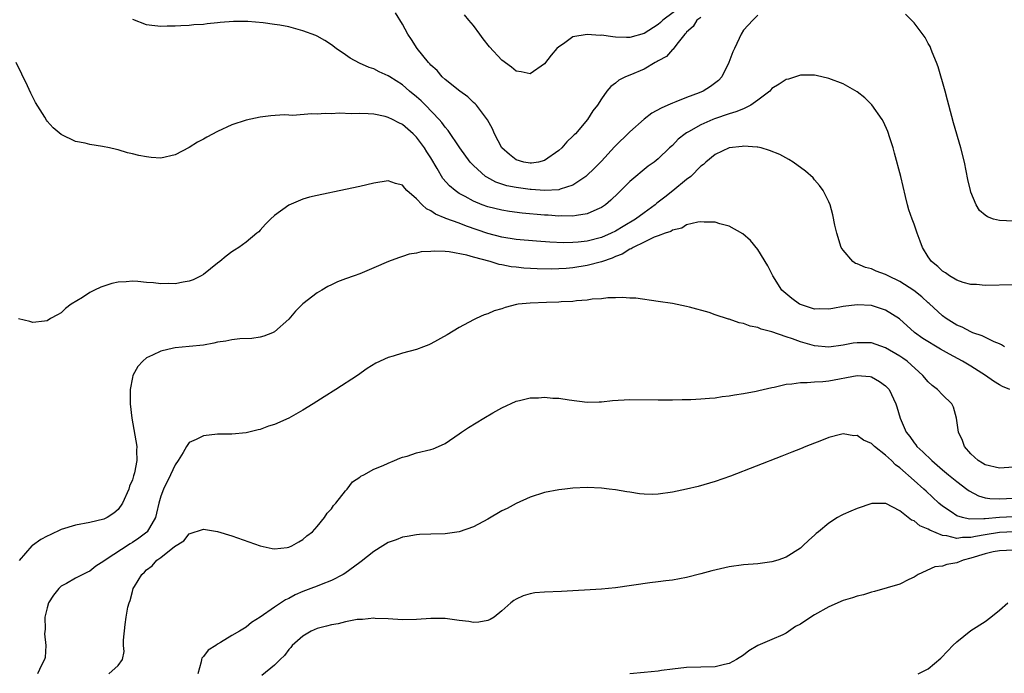
# Model space of a CAD drawing. Units: inches. Extents: x 2631000 to 2634000, y 1449000 to 1452000.
# Drawn here: x 2632551 to 2632690, y 1450983 to 1451075 of the extents above; entities that cross this region are included whole.
import ezdxf

# ---------------------------------------------------------------- set-up
doc = ezdxf.new("R2010")
doc.units = ezdxf.units.IN
doc.header["$MEASUREMENT"] = 0
doc.layers.add('LD26311449_10ft', color=123, linetype='Continuous')

msp = doc.modelspace()

# ---------------------------------------------------------------- linework, layer by layer
at = {"layer": 'LD26311449_10ft'}
for points, elevation in [([(2632644.38, 1451077), (2632641.63, 1451075), (2632641.33, 1451074.67), (2632641, 1451074.39), (2632639, 1451073.1), (2632637, 1451072.56), (2632636.54, 1451072.54), (2632635, 1451072.61), (2632634.62, 1451072.62), (2632633, 1451072.86), (2632632.84, 1451072.84), (2632631, 1451072.97), (2632629, 1451072.62), (2632627.66, 1451071.66), (2632627, 1451071.25), (2632626.75, 1451071), (2632625.95, 1451070.05), (2632625, 1451068.85), (2632623, 1451067.42), (2632621.71, 1451067.71), (2632621, 1451067.8), (2632620.37, 1451068.37), (2632619, 1451069.36), (2632617.25, 1451071.25), (2632616.35, 1451072.35), (2632615.89, 1451073), (2632615, 1451074.21), (2632614.33, 1451075), (2632613.75, 1451075.75)], 10150), ([(2632655, 1451075.69), (2632654.3, 1451075), (2632653, 1451073.55), (2632652.65, 1451073), (2632652.39, 1451072.39), (2632651.72, 1451071), (2632651.49, 1451070.51), (2632650.93, 1451069), (2632649.93, 1451067), (2632649.49, 1451066.51), (2632648.36, 1451065.64), (2632647.34, 1451065), (2632646.75, 1451064.75), (2632645, 1451064.08), (2632643.48, 1451063.48), (2632643, 1451063.31), (2632642.34, 1451063), (2632641.39, 1451062.61), (2632640.11, 1451061.89), (2632639, 1451061.03), (2632637, 1451059.25), (2632634.85, 1451057.15), (2632633, 1451055.15), (2632631.93, 1451054.07), (2632631, 1451053.16), (2632630.81, 1451053), (2632629, 1451051.77), (2632627.2, 1451051.2), (2632627, 1451051.11), (2632625, 1451051), (2632623.14, 1451051.14), (2632623, 1451051.14), (2632621, 1451051.42), (2632619.68, 1451051.68), (2632618.17, 1451052.17), (2632616.87, 1451052.87), (2632616.68, 1451053), (2632615, 1451054.52), (2632614.76, 1451054.76), (2632614.55, 1451055), (2632613.09, 1451057), (2632611.44, 1451059.44), (2632611, 1451059.92), (2632610.56, 1451060.56), (2632610.15, 1451061), (2632608.24, 1451063), (2632607.62, 1451063.62), (2632607, 1451064.19), (2632606.02, 1451065), (2632605, 1451065.89), (2632603.21, 1451067), (2632603, 1451067.15), (2632601.71, 1451067.71), (2632601, 1451068.11), (2632600.31, 1451068.31), (2632598.95, 1451068.95), (2632597.64, 1451069.64), (2632597, 1451070.11), (2632595.68, 1451071), (2632595, 1451071.52), (2632594.1, 1451072.1), (2632593, 1451072.71), (2632592.8, 1451072.8), (2632591, 1451073.49), (2632589, 1451074.02), (2632587.74, 1451074.26), (2632587, 1451074.39), (2632585.4, 1451074.6), (2632583.23, 1451074.77), (2632581.23, 1451074.77), (2632579.36, 1451074.64), (2632579, 1451074.59), (2632577.52, 1451074.48), (2632577, 1451074.38), (2632575.67, 1451074.33), (2632575, 1451074.23), (2632573.8, 1451074.2), (2632573, 1451074.12), (2632571.88, 1451074.12), (2632571, 1451074.07), (2632569.75, 1451074.25), (2632569, 1451074.32), (2632567.08, 1451075.08)], 10130), ([(2632647, 1451075.37), (2632646.41, 1451075), (2632645.91, 1451074.09), (2632645, 1451073.29), (2632644.88, 1451073.12), (2632644.74, 1451073), (2632643.6, 1451071.6), (2632643.1, 1451070.9), (2632643, 1451070.84), (2632642.15, 1451069.85), (2632641, 1451069.25), (2632640.86, 1451069.14), (2632640.55, 1451069), (2632639, 1451068.1), (2632637, 1451067.23), (2632636.38, 1451067), (2632635.47, 1451066.53), (2632635, 1451066.11), (2632634.34, 1451065.66), (2632633.78, 1451065), (2632633, 1451063.92), (2632632.43, 1451063), (2632631.78, 1451062.22), (2632631.05, 1451061), (2632629.34, 1451059), (2632629.16, 1451058.84), (2632629, 1451058.65), (2632628.13, 1451057.87), (2632627.43, 1451057), (2632627, 1451056.62), (2632625, 1451055.22), (2632624.13, 1451055), (2632623.16, 1451054.84), (2632623, 1451054.84), (2632622.11, 1451055), (2632621, 1451055.34), (2632620.08, 1451056.08), (2632619.01, 1451057), (2632617.97, 1451059), (2632617.68, 1451059.68), (2632616.96, 1451060.96), (2632615.41, 1451063), (2632615.22, 1451063.22), (2632615, 1451063.41), (2632614.19, 1451064.19), (2632613.07, 1451065), (2632611, 1451066.65), (2632610.61, 1451067), (2632609.88, 1451067.88), (2632609, 1451068.66), (2632608.85, 1451068.85), (2632608.68, 1451069), (2632607.06, 1451071), (2632606.26, 1451072.26), (2632605.75, 1451073), (2632605, 1451074.43), (2632604.01, 1451076.01)], 10140), ([(2632691, 1451046.68), (2632689, 1451046.78), (2632688.2, 1451047), (2632687.31, 1451047.31), (2632687, 1451047.54), (2632686.2, 1451048.2), (2632685.72, 1451049), (2632685, 1451050.78), (2632684.93, 1451051), (2632684.58, 1451052.58), (2632684.08, 1451055), (2632683.59, 1451057), (2632682.53, 1451060.53), (2632681.89, 1451063), (2632681.72, 1451063.72), (2632681.37, 1451065), (2632680.4, 1451068.4), (2632680.17, 1451069), (2632679.54, 1451070.46), (2632679.35, 1451071), (2632679.28, 1451071.28), (2632679, 1451071.7), (2632678.55, 1451072.55), (2632677, 1451074.62), (2632675.8, 1451075.8)], 10130), ([(2632691, 1451037.76), (2632687, 1451037.65), (2632685.77, 1451037.77), (2632685, 1451037.8), (2632683.93, 1451038.08), (2632683, 1451038.4), (2632681.97, 1451039), (2632681.41, 1451039.41), (2632681, 1451039.64), (2632680.33, 1451040.33), (2632679.46, 1451041), (2632679, 1451041.67), (2632678.19, 1451043), (2632677.88, 1451043.88), (2632677.44, 1451045), (2632677, 1451046.27), (2632676.72, 1451047), (2632676.28, 1451048.28), (2632676.08, 1451049), (2632675.81, 1451050.19), (2632675.13, 1451053), (2632674.26, 1451056.26), (2632674.04, 1451057), (2632673.57, 1451058.43), (2632673.31, 1451059.31), (2632672.69, 1451060.69), (2632672.51, 1451061), (2632671.07, 1451063.07), (2632670.05, 1451064.05), (2632669, 1451064.89), (2632667, 1451066.01), (2632665, 1451066.79), (2632663.21, 1451067.21), (2632663, 1451067.23), (2632661.25, 1451067.25), (2632661, 1451067.22), (2632659.31, 1451066.69), (2632659, 1451066.64), (2632658.03, 1451065.97), (2632657, 1451065.35), (2632656.68, 1451065), (2632655, 1451063.7), (2632654.04, 1451063), (2632653, 1451062.51), (2632651.93, 1451062.07), (2632651, 1451061.82), (2632648.9, 1451061.1), (2632648.68, 1451061), (2632647, 1451060.26), (2632645.27, 1451059.27), (2632645, 1451059.13), (2632644.79, 1451059), (2632643.79, 1451058.22), (2632643, 1451057.35), (2632642.6, 1451057), (2632641, 1451055.48), (2632640.41, 1451055), (2632639.57, 1451054.43), (2632637, 1451052.28), (2632635.75, 1451051), (2632635.36, 1451050.64), (2632634.35, 1451049.65), (2632633.59, 1451049), (2632633, 1451048.6), (2632632.34, 1451048.34), (2632631, 1451047.71), (2632629.51, 1451047.51), (2632629, 1451047.39), (2632627.43, 1451047.43), (2632627, 1451047.41), (2632625.53, 1451047.53), (2632625, 1451047.56), (2632621.84, 1451047.84), (2632620.07, 1451048.07), (2632619, 1451048.23), (2632617, 1451048.72), (2632616.24, 1451049), (2632615, 1451049.51), (2632613.84, 1451050.16), (2632613, 1451050.6), (2632612.41, 1451051), (2632611.65, 1451051.65), (2632610.71, 1451052.71), (2632609.89, 1451054.11), (2632609, 1451055.59), (2632608.45, 1451056.45), (2632608.13, 1451057), (2632607, 1451058.53), (2632606.52, 1451059), (2632605, 1451060.31), (2632604.51, 1451060.51), (2632603.61, 1451061), (2632603, 1451061.3), (2632602.59, 1451061.41), (2632601, 1451061.73), (2632600.19, 1451061.81), (2632599, 1451061.85), (2632597.82, 1451061.82), (2632596.12, 1451061.88), (2632595, 1451061.82), (2632594.15, 1451061.85), (2632593, 1451061.76), (2632592.19, 1451061.81), (2632589.58, 1451061.58), (2632589, 1451061.62), (2632588.36, 1451061.64), (2632586.5, 1451061.5), (2632585, 1451061.34), (2632583, 1451060.93), (2632581, 1451060.25), (2632579, 1451059.33), (2632577.47, 1451058.53), (2632577, 1451058.23), (2632576.17, 1451057.83), (2632575, 1451057.06), (2632573, 1451056.03), (2632571, 1451055.58), (2632569.66, 1451055.66), (2632569, 1451055.73), (2632567.92, 1451055.92), (2632567, 1451056.19), (2632566.3, 1451056.3), (2632565, 1451056.73), (2632564.76, 1451056.76), (2632563.79, 1451057), (2632562.78, 1451057.22), (2632561, 1451057.48), (2632560.34, 1451057.66), (2632559, 1451057.93), (2632557, 1451058.9), (2632555.85, 1451059.85), (2632555, 1451060.79), (2632554.91, 1451060.91), (2632554.66, 1451061.34), (2632553.38, 1451063.39), (2632553, 1451064.13), (2632552.72, 1451064.72), (2632552.25, 1451065.75), (2632550.67, 1451069)], 10120), ([(2632689.71, 1451029), (2632689.3, 1451029.3), (2632689, 1451029.44), (2632688.27, 1451029.73), (2632686.57, 1451030.57), (2632685.29, 1451031), (2632685.09, 1451031.09), (2632685, 1451031.11), (2632683.76, 1451031.76), (2632683, 1451032.08), (2632681.54, 1451033), (2632681, 1451033.38), (2632679.12, 1451035.12), (2632679, 1451035.22), (2632678.07, 1451036.07), (2632676.95, 1451036.95), (2632675, 1451038.23), (2632673.34, 1451039), (2632673, 1451039.2), (2632671.68, 1451039.68), (2632671, 1451039.98), (2632670.18, 1451040.18), (2632669, 1451040.71), (2632668.76, 1451040.76), (2632668.39, 1451041), (2632667, 1451042.61), (2632666.74, 1451043), (2632666.12, 1451045), (2632665.87, 1451046.13), (2632665.58, 1451047.58), (2632665.18, 1451049), (2632665, 1451049.44), (2632664.2, 1451051), (2632663.71, 1451051.71), (2632663, 1451052.51), (2632662.78, 1451052.78), (2632661.74, 1451053.74), (2632659.98, 1451055), (2632659.39, 1451055.39), (2632658.09, 1451056.09), (2632656.66, 1451056.66), (2632655.47, 1451057), (2632655, 1451057.1), (2632654.91, 1451057.09), (2632653, 1451057.25), (2632652.8, 1451057.2), (2632651, 1451057.01), (2632649, 1451056.06), (2632647.71, 1451055), (2632647.35, 1451054.65), (2632647, 1451054.42), (2632645.59, 1451053), (2632645, 1451052.54), (2632643.05, 1451050.95), (2632641.92, 1451050.08), (2632641, 1451049.35), (2632640.79, 1451049.21), (2632640.56, 1451049), (2632639, 1451047.89), (2632637.8, 1451047), (2632636.05, 1451045.95), (2632635, 1451045.3), (2632634.39, 1451045), (2632633, 1451044.4), (2632631, 1451043.89), (2632629.75, 1451043.75), (2632629, 1451043.68), (2632627.67, 1451043.67), (2632625.75, 1451043.75), (2632623.89, 1451043.89), (2632621, 1451044.14), (2632619, 1451044.45), (2632617, 1451044.97), (2632614.01, 1451046.01), (2632613, 1451046.4), (2632611.09, 1451047.09), (2632611, 1451047.14), (2632609.66, 1451047.66), (2632609, 1451048.15), (2632608.41, 1451048.41), (2632607.76, 1451049), (2632607, 1451049.84), (2632605.64, 1451051), (2632605.32, 1451051.32), (2632605, 1451051.75), (2632604.02, 1451052.02), (2632603, 1451052.35), (2632601, 1451052.03), (2632599, 1451051.58), (2632597, 1451051.15), (2632593, 1451050.32), (2632591.94, 1451050.06), (2632591, 1451049.77), (2632589, 1451048.93), (2632587, 1451047.48), (2632586.46, 1451047), (2632585.72, 1451046.28), (2632585, 1451045.44), (2632584.78, 1451045.22), (2632584.53, 1451045), (2632583, 1451043.73), (2632581.98, 1451043), (2632581.37, 1451042.63), (2632581, 1451042.37), (2632580.22, 1451041.78), (2632579.32, 1451041), (2632579, 1451040.77), (2632577, 1451039.2), (2632576.67, 1451039), (2632575.54, 1451038.46), (2632575, 1451038.27), (2632574.13, 1451038.13), (2632573, 1451037.9), (2632572.09, 1451037.91), (2632571, 1451037.89), (2632569.98, 1451038.02), (2632569, 1451038.09), (2632567.78, 1451038.22), (2632567, 1451038.25), (2632566.14, 1451038.14), (2632565, 1451038.1), (2632564.09, 1451037.91), (2632562.58, 1451037.42), (2632561.68, 1451037), (2632561, 1451036.65), (2632559.97, 1451035.97), (2632558.38, 1451035), (2632557.6, 1451034.4), (2632557, 1451033.8), (2632556.46, 1451033.54), (2632555.49, 1451033), (2632555, 1451032.68), (2632554.65, 1451032.65), (2632553, 1451032.44), (2632552.58, 1451032.58), (2632551, 1451032.94)], 10110), ([(2632690.47, 1451023), (2632689.43, 1451023.43), (2632689, 1451023.67), (2632688.18, 1451024.19), (2632687.06, 1451025), (2632685, 1451026.29), (2632683.82, 1451027), (2632681.97, 1451027.97), (2632680.7, 1451028.7), (2632678.21, 1451030.21), (2632677.04, 1451031.04), (2632674.94, 1451032.94), (2632673, 1451034.19), (2632671, 1451034.82), (2632669, 1451034.94), (2632667, 1451034.67), (2632665.57, 1451034.43), (2632665, 1451034.33), (2632663.65, 1451034.35), (2632663, 1451034.33), (2632661, 1451034.95), (2632660.89, 1451035), (2632659.81, 1451035.81), (2632658.39, 1451037), (2632657.12, 1451039), (2632656.41, 1451040.41), (2632655, 1451042.71), (2632653.99, 1451043.99), (2632652.92, 1451044.92), (2632651, 1451046), (2632649.68, 1451046.32), (2632649, 1451046.54), (2632647.46, 1451046.54), (2632647, 1451046.59), (2632646.57, 1451046.57), (2632645, 1451046.16), (2632644.3, 1451045.7), (2632643, 1451045.45), (2632642.75, 1451045.25), (2632641.97, 1451045), (2632641, 1451044.64), (2632640.45, 1451044.45), (2632639, 1451043.76), (2632637.47, 1451043), (2632637.19, 1451042.81), (2632637, 1451042.75), (2632635.93, 1451042.07), (2632635, 1451041.72), (2632634.5, 1451041.5), (2632633, 1451040.98), (2632631, 1451040.45), (2632629, 1451040.15), (2632628.06, 1451040.06), (2632627, 1451039.98), (2632625.95, 1451039.95), (2632623.98, 1451039.98), (2632622.1, 1451040.1), (2632621, 1451040.21), (2632620.29, 1451040.29), (2632619, 1451040.54), (2632618.6, 1451040.6), (2632617.33, 1451041), (2632615, 1451041.64), (2632614.07, 1451041.93), (2632611.6, 1451042.4), (2632611, 1451042.41), (2632609.51, 1451042.49), (2632609, 1451042.41), (2632607.64, 1451042.36), (2632607, 1451042.19), (2632605.96, 1451042.04), (2632605, 1451041.71), (2632604.44, 1451041.56), (2632603.03, 1451041), (2632601, 1451040.12), (2632599, 1451039.31), (2632598.2, 1451039), (2632597, 1451038.58), (2632595.86, 1451038.14), (2632595, 1451037.76), (2632594.5, 1451037.5), (2632593.66, 1451037), (2632593, 1451036.63), (2632591, 1451035.07), (2632589.96, 1451034.04), (2632589, 1451032.93), (2632587, 1451031.12), (2632586.74, 1451031), (2632585.5, 1451030.5), (2632585, 1451030.37), (2632583.79, 1451030.21), (2632582.13, 1451030.13), (2632581, 1451030.01), (2632580.17, 1451029.83), (2632579, 1451029.65), (2632578.47, 1451029.53), (2632577, 1451029.26), (2632575, 1451029.05), (2632573, 1451028.86), (2632572.81, 1451028.81), (2632571, 1451028.42), (2632569.82, 1451027.82), (2632569, 1451027.46), (2632568.46, 1451027), (2632567.75, 1451026.25), (2632567.07, 1451025), (2632567, 1451024.72), (2632566.67, 1451023), (2632566.69, 1451022.69), (2632566.71, 1451021), (2632566.94, 1451019), (2632567.62, 1451015), (2632567.59, 1451014.41), (2632567.62, 1451013), (2632567.3, 1451011.3), (2632567.21, 1451011), (2632567.15, 1451010.85), (2632567, 1451010.28), (2632566.59, 1451009.41), (2632566.48, 1451009), (2632565.59, 1451007), (2632565, 1451006.14), (2632564.37, 1451005.63), (2632563.47, 1451005), (2632563, 1451004.78), (2632561, 1451004.28), (2632559, 1451003.9), (2632557, 1451003.3), (2632555.42, 1451002.58), (2632555, 1451002.37), (2632554.11, 1451001.89), (2632552.93, 1451001.07), (2632552.86, 1451001), (2632551.07, 1450998.93)], 10100), ([(2632691, 1451012.09), (2632689, 1451011.92), (2632687, 1451012.4), (2632686.64, 1451012.64), (2632686.01, 1451013), (2632685.5, 1451013.5), (2632685, 1451013.94), (2632684.1, 1451015), (2632683.83, 1451015.83), (2632683.25, 1451017), (2632682.98, 1451019), (2632682.53, 1451020.53), (2632682.3, 1451021), (2632681, 1451022.24), (2632680.31, 1451023), (2632679.57, 1451023.57), (2632679, 1451024.08), (2632678.25, 1451025), (2632676.02, 1451027), (2632675.43, 1451027.43), (2632675, 1451027.71), (2632673, 1451028.89), (2632671, 1451029.56), (2632669.56, 1451029.56), (2632669, 1451029.6), (2632668.45, 1451029.54), (2632667, 1451029.25), (2632665, 1451028.98), (2632663, 1451029.15), (2632661, 1451029.7), (2632659.87, 1451030.13), (2632659, 1451030.41), (2632657, 1451031.12), (2632655.5, 1451031.5), (2632655, 1451031.72), (2632653.92, 1451031.92), (2632653, 1451032.31), (2632652.38, 1451032.38), (2632651, 1451032.9), (2632650.91, 1451032.91), (2632649, 1451033.52), (2632648.17, 1451033.83), (2632645.4, 1451034.6), (2632645, 1451034.7), (2632643, 1451035.09), (2632641, 1451035.4), (2632637.84, 1451035.84), (2632637, 1451035.87), (2632635.98, 1451035.98), (2632635, 1451035.89), (2632633.92, 1451035.92), (2632633, 1451035.78), (2632631.72, 1451035.72), (2632631, 1451035.6), (2632629.49, 1451035.49), (2632629, 1451035.4), (2632627.33, 1451035.33), (2632627, 1451035.28), (2632625.26, 1451035.26), (2632623, 1451035.18), (2632621.3, 1451035), (2632621.04, 1451034.96), (2632619.45, 1451034.55), (2632619, 1451034.38), (2632617.93, 1451034.07), (2632617, 1451033.68), (2632616.5, 1451033.5), (2632615.36, 1451033), (2632615, 1451032.82), (2632613, 1451031.74), (2632611.31, 1451030.69), (2632609, 1451029.42), (2632608.71, 1451029.29), (2632607.97, 1451029), (2632607, 1451028.65), (2632605, 1451028.12), (2632603.71, 1451027.71), (2632603, 1451027.52), (2632601.28, 1451026.72), (2632600.02, 1451025.98), (2632598.66, 1451025), (2632595.61, 1451023), (2632594, 1451022), (2632592.45, 1451021), (2632591, 1451020.09), (2632589, 1451019), (2632587, 1451018.1), (2632586.16, 1451017.84), (2632585, 1451017.37), (2632584.68, 1451017.32), (2632583, 1451016.9), (2632581, 1451016.75), (2632579, 1451016.71), (2632577, 1451016.5), (2632575.99, 1451015.99), (2632575, 1451015.56), (2632574.63, 1451015), (2632574.14, 1451014.14), (2632573.43, 1451013), (2632573, 1451012.43), (2632572.38, 1451011), (2632571.38, 1451009), (2632571, 1451007.99), (2632570.71, 1451007), (2632570.4, 1451005.6), (2632570.24, 1451005), (2632569.1, 1451003), (2632569.05, 1451002.95), (2632567.91, 1451002.09), (2632567, 1451001.47), (2632566.69, 1451001.31), (2632563.15, 1450999), (2632563, 1450998.86), (2632561.86, 1450998.14), (2632561, 1450997.44), (2632560.68, 1450997.32), (2632560.03, 1450997), (2632559, 1450996.45), (2632557.73, 1450995.73), (2632557, 1450995.35), (2632556.63, 1450995), (2632555.91, 1450994.09), (2632555.21, 1450993), (2632555, 1450992.29), (2632554.69, 1450991), (2632554.71, 1450989.29), (2632554.65, 1450988.65), (2632554.83, 1450987), (2632554.72, 1450985.28), (2632554.64, 1450985), (2632554.21, 1450984.21), (2632553.66, 1450983)], 10090), ([(2632563.69, 1450983), (2632565, 1450984.17), (2632565.61, 1450985), (2632565.83, 1450986.17), (2632565.76, 1450987), (2632565.75, 1450987.75), (2632565.97, 1450989.97), (2632566.13, 1450991), (2632566.38, 1450992.38), (2632566.53, 1450993), (2632566.68, 1450993.32), (2632567, 1450994.57), (2632567.13, 1450995), (2632567.29, 1450995.29), (2632568.31, 1450997), (2632568.7, 1450997.3), (2632569, 1450997.66), (2632569.79, 1450998.21), (2632570.44, 1450999), (2632571, 1450999.38), (2632572.92, 1451000.92), (2632574.26, 1451001.74), (2632575, 1451002.72), (2632577, 1451003.34), (2632579, 1451003.04), (2632581, 1451002.43), (2632585, 1451001.01), (2632586.66, 1451000.66), (2632587, 1451000.61), (2632588.77, 1451000.77), (2632589, 1451000.81), (2632589.46, 1451001), (2632590.41, 1451001.59), (2632591, 1451001.89), (2632591.57, 1451002.43), (2632592.33, 1451003), (2632593, 1451003.75), (2632594.05, 1451005), (2632594.4, 1451005.6), (2632595, 1451006.21), (2632595.31, 1451006.69), (2632595.62, 1451007), (2632597, 1451008.75), (2632597.23, 1451009), (2632597.99, 1451010.01), (2632599, 1451010.68), (2632599.17, 1451010.83), (2632599.58, 1451011), (2632601, 1451011.79), (2632602.31, 1451012.31), (2632603, 1451012.63), (2632603.91, 1451013), (2632604.63, 1451013.37), (2632605, 1451013.48), (2632605.65, 1451013.65), (2632607, 1451014.09), (2632609, 1451014.57), (2632609.32, 1451014.68), (2632610.08, 1451015), (2632611, 1451015.43), (2632613, 1451016.78), (2632613.3, 1451017), (2632614.32, 1451017.68), (2632616.48, 1451019), (2632617.73, 1451019.73), (2632619, 1451020.45), (2632621, 1451021.36), (2632621.48, 1451021.48), (2632623, 1451021.82), (2632624.15, 1451021.85), (2632625, 1451021.91), (2632626.19, 1451021.81), (2632627, 1451021.79), (2632628.45, 1451021.55), (2632631, 1451021.22), (2632632.71, 1451021.29), (2632633, 1451021.27), (2632634.55, 1451021.45), (2632637, 1451021.6), (2632641, 1451021.55), (2632642.43, 1451021.57), (2632643, 1451021.55), (2632644.39, 1451021.61), (2632645.59, 1451021.59), (2632647, 1451021.68), (2632648.19, 1451021.81), (2632649, 1451021.84), (2632649.98, 1451022.02), (2632651, 1451022.1), (2632651.73, 1451022.27), (2632653, 1451022.43), (2632654.76, 1451022.76), (2632655.14, 1451022.86), (2632657, 1451023.28), (2632657.33, 1451023.33), (2632659, 1451023.74), (2632659.79, 1451023.79), (2632661, 1451024.02), (2632661.98, 1451023.98), (2632663, 1451024.1), (2632664.14, 1451024.14), (2632665, 1451024.24), (2632668.98, 1451024.98), (2632670.83, 1451024.83), (2632671, 1451024.78), (2632672.15, 1451024.15), (2632673, 1451023.54), (2632673.48, 1451023), (2632674.45, 1451021), (2632674.59, 1451020.59), (2632675.05, 1451019), (2632675.91, 1451017), (2632676.41, 1451016.41), (2632677, 1451015.53), (2632677.24, 1451015.23), (2632677.39, 1451015), (2632678.25, 1451014.25), (2632679.48, 1451013), (2632681, 1451011.73), (2632681.84, 1451011), (2632683, 1451010.05), (2632684.41, 1451009), (2632684.74, 1451008.74), (2632686.05, 1451008.05), (2632687, 1451007.79), (2632687.68, 1451007.68), (2632689, 1451007.61), (2632691, 1451007.7)], 10080), ([(2632693, 1451005.19), (2632689, 1451004.99), (2632687, 1451004.83), (2632686.8, 1451004.8), (2632684.78, 1451004.78), (2632683.81, 1451005), (2632683, 1451005.25), (2632682.21, 1451005.79), (2632681, 1451006.58), (2632680.5, 1451007), (2632678.69, 1451008.69), (2632678.38, 1451009), (2632677, 1451010.2), (2632675, 1451011.98), (2632674.4, 1451012.4), (2632673.82, 1451013), (2632673, 1451013.79), (2632671.43, 1451015), (2632671, 1451015.43), (2632669.9, 1451015.9), (2632669, 1451016.54), (2632668.51, 1451016.51), (2632667, 1451016.78), (2632666.67, 1451016.67), (2632665, 1451016.28), (2632663.76, 1451015.76), (2632663, 1451015.48), (2632661.78, 1451015), (2632661, 1451014.68), (2632659.79, 1451014.21), (2632658.37, 1451013.63), (2632651.16, 1451010.84), (2632649, 1451010.07), (2632648.19, 1451009.81), (2632646.64, 1451009.36), (2632645, 1451008.98), (2632643, 1451008.57), (2632641, 1451008.28), (2632640.26, 1451008.26), (2632639, 1451008.27), (2632638.34, 1451008.34), (2632637, 1451008.55), (2632636.6, 1451008.6), (2632635, 1451008.89), (2632634.08, 1451009), (2632633, 1451009.12), (2632631, 1451009.2), (2632629, 1451009.12), (2632627.85, 1451009), (2632627, 1451008.9), (2632625, 1451008.51), (2632623, 1451007.88), (2632621, 1451006.98), (2632619.72, 1451006.28), (2632619, 1451005.94), (2632617, 1451004.78), (2632615, 1451003.71), (2632613, 1451002.99), (2632611, 1451002.71), (2632609, 1451002.68), (2632607.41, 1451002.59), (2632607, 1451002.58), (2632605.68, 1451002.32), (2632605, 1451002.23), (2632604.13, 1451001.87), (2632603, 1451001.48), (2632602.25, 1451001), (2632601, 1451000.24), (2632599.19, 1450998.81), (2632599, 1450998.69), (2632596.88, 1450997.12), (2632596.67, 1450997), (2632595, 1450996.13), (2632593.59, 1450995.59), (2632593, 1450995.34), (2632592.12, 1450995), (2632591, 1450994.59), (2632589.9, 1450994.1), (2632589, 1450993.62), (2632588.57, 1450993.43), (2632587, 1450992.4), (2632585, 1450990.97), (2632583.77, 1450990.23), (2632583, 1450989.58), (2632582.06, 1450989), (2632581, 1450988.38), (2632579.4, 1450987.4), (2632579, 1450987.19), (2632578.74, 1450987), (2632577.66, 1450986.34), (2632577, 1450985.45), (2632576.77, 1450985.23), (2632576.71, 1450985), (2632576.7, 1450984.7), (2632576.19, 1450983)], 10070), ([(2632693.1, 1451003.1), (2632689, 1451002.9), (2632687, 1451002.58), (2632685.66, 1451002.34), (2632685, 1451002.18), (2632683.82, 1451002.18), (2632683, 1451002.05), (2632681.59, 1451002.41), (2632681, 1451002.46), (2632679.21, 1451003.21), (2632679, 1451003.35), (2632677.82, 1451003.82), (2632677, 1451004.52), (2632676.62, 1451004.62), (2632675, 1451005.93), (2632673.03, 1451006.97), (2632673, 1451006.98), (2632671.05, 1451006.95), (2632669, 1451006.26), (2632668.1, 1451005.9), (2632667, 1451005.41), (2632666.73, 1451005.27), (2632666.24, 1451005), (2632665, 1451004.2), (2632663.53, 1451003), (2632663.24, 1451002.76), (2632663, 1451002.52), (2632662.19, 1451001.81), (2632661.35, 1451001), (2632661, 1451000.71), (2632659, 1450999.44), (2632657.84, 1450999), (2632657, 1450998.76), (2632655, 1450998.49), (2632653, 1450998.36), (2632651, 1450998.08), (2632648.52, 1450997.48), (2632647, 1450997.06), (2632645, 1450996.56), (2632643, 1450996.18), (2632642.09, 1450996.09), (2632641, 1450995.93), (2632639.81, 1450995.81), (2632635, 1450995.1), (2632633, 1450994.91), (2632627.39, 1450994.61), (2632625, 1450994.5), (2632623.62, 1450994.38), (2632623, 1450994.27), (2632622, 1450994), (2632621, 1450993.53), (2632620.67, 1450993.33), (2632620.27, 1450993), (2632619, 1450991.88), (2632617.92, 1450991), (2632617.36, 1450990.64), (2632617, 1450990.5), (2632615.74, 1450990.26), (2632615, 1450990.23), (2632614.35, 1450990.35), (2632613, 1450990.52), (2632611, 1450990.8), (2632609, 1450990.8), (2632607, 1450990.65), (2632605, 1450990.61), (2632603, 1450990.74), (2632601.19, 1450990.81), (2632601, 1450990.83), (2632599.37, 1450990.63), (2632599, 1450990.65), (2632598.63, 1450990.63), (2632597, 1450990.31), (2632595.97, 1450990.03), (2632595, 1450989.91), (2632594.31, 1450989.69), (2632593, 1450989.37), (2632592.15, 1450989), (2632591, 1450988.31), (2632589.5, 1450987), (2632589.3, 1450986.7), (2632589, 1450986.44), (2632588.41, 1450985.59), (2632587.79, 1450985), (2632587, 1450984.21), (2632585.24, 1450982.76)], 10060), ([(2632691, 1451000.39), (2632689, 1451000.3), (2632688.15, 1451000.15), (2632687, 1450999.9), (2632685, 1450999.27), (2632683.91, 1450999), (2632683, 1450998.61), (2632681.61, 1450998.39), (2632681, 1450998.15), (2632679.93, 1450998.07), (2632677.59, 1450997), (2632677, 1450996.6), (2632676.26, 1450996.26), (2632675, 1450995.63), (2632671.43, 1450994.57), (2632671, 1450994.49), (2632669.89, 1450994.11), (2632669, 1450993.93), (2632668.32, 1450993.68), (2632667, 1450993.32), (2632665, 1450992.44), (2632663, 1450991.31), (2632662.49, 1450991), (2632661, 1450990.01), (2632660.32, 1450989.68), (2632659, 1450988.75), (2632658.51, 1450988.51), (2632657, 1450987.84), (2632655.01, 1450986.99), (2632653.77, 1450986.23), (2632653, 1450985.64), (2632652.02, 1450985), (2632651, 1450984.45), (2632650.31, 1450984.31), (2632649, 1450983.99), (2632645, 1450983.89), (2632643, 1450983.66), (2632641.46, 1450983.46), (2632641, 1450983.38), (2632639, 1450983.17), (2632637, 1450982.99)], 10050), ([(2632677.56, 1450983), (2632679, 1450983.72), (2632680.78, 1450985.22), (2632681.76, 1450986.24), (2632682.45, 1450987), (2632683, 1450987.51), (2632685, 1450989.08), (2632687, 1450990.38), (2632687.82, 1450991), (2632689, 1450991.96), (2632690.18, 1450993)], 10040)]:
    msp.add_lwpolyline(points, dxfattribs=dict(at, elevation=elevation))

doc.saveas('drawing.dxf')
